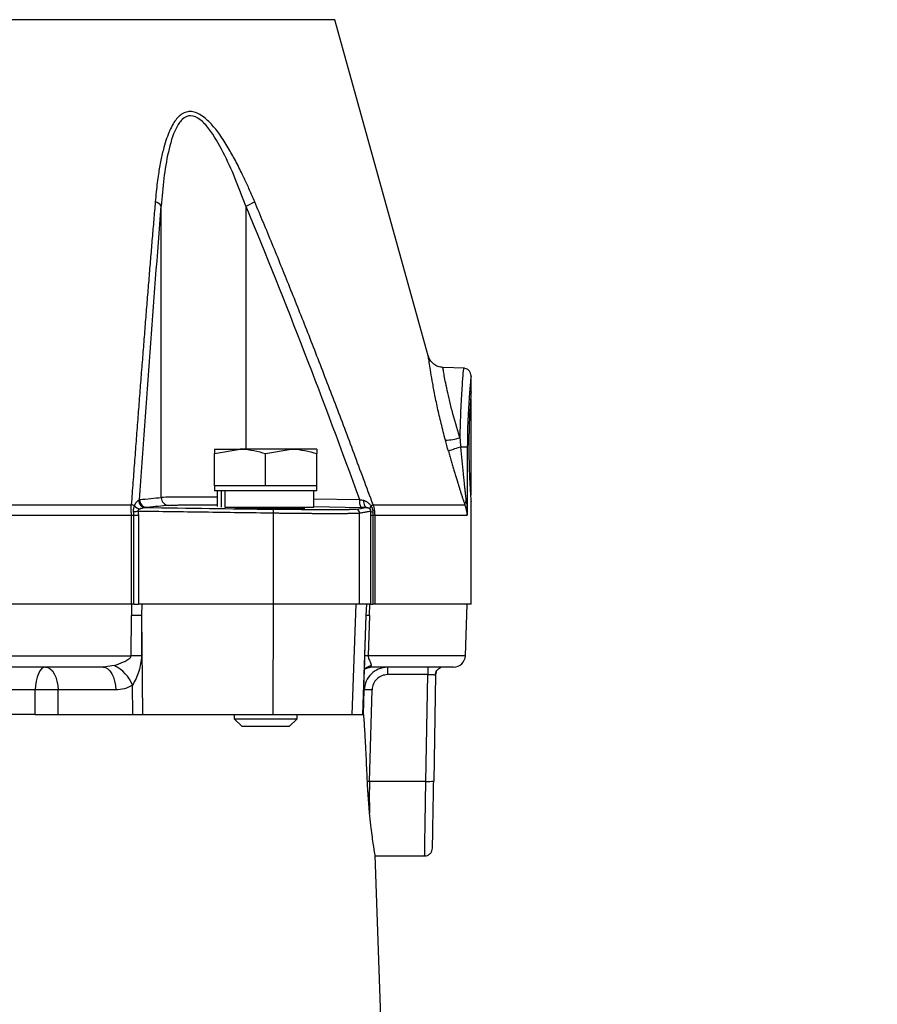
# Model space of a CAD drawing. Extents: x -837 to 2851, y 65 to 6193.
# Drawn here: x 1031 to 1140, y 1419 to 1544 of the extents above; entities that cross this region are included whole.
import ezdxf

# ---------------------------------------------------------------- set-up
doc = ezdxf.new("R2010")
doc.units = 0
doc.header["$LTSCALE"] = 10
doc.header["$MEASUREMENT"] = 0
doc.linetypes.add('PLNÁ', pattern=[0])
doc.layers.get('0').update_dxf_attribs({"color": 6, "linetype": 'PLNÁ'})
for name, color, linetype in [('1', 7, 'PLNÁ'), ('8', 4, 'PLNÁ'), ('9', 4, 'PLNÁ')]:
    doc.layers.add(name, color=color, linetype=linetype)
doc.layers.get('0').off()
doc.styles.get("Standard").update_dxf_attribs({"font": 'simplex'})
doc.dimstyles.new('muj styl', dxfattribs={"dimtxt": 3.5, "dimasz": 3, "dimexe": 1, "dimexo": 0, "dimgap": 1.5, "dimtad": 1, "dimzin": 9, "dimtxsty": 'Standard', "dimblk": 'OPEN30', "dimcen": 0, "dimclrd": 4, "dimclre": 4, "dimclrt": 3, "dimaunit": 1, "dimadec": 0, "dimazin": 0, "dimtfac": 0.6, "dimtmove": 0, "dimatfit": 0, "dimldrblk": 'PRCLFILL', "dimfxl": 1, "dimtolj": 1, "dimarcsym": 0})

# ---------------------------------------------------------------- blocks, each defined once
blk = doc.blocks.new('_Open30')
at = {"color": 0, "linetype": 'ByBlock', "lineweight": -2}
for p, q in [((-1, 0.267949), (0, 0)), ((0, 0), (-1, -0.267949)), ((0, 0), (-1, 0))]:
    blk.add_line(p, q, dxfattribs=at)
blk = doc.blocks.new('*D158')
at = {"layer": '8', "color": 4, "linetype": 'Continuous', "lineweight": -2, "transparency": 16777216}
for p, q in [((1017.18, 1815.52), (1274.06, 1815.52)), ((1273.06, 1800.52), (1273.06, 1264.52)), ((1068.71, 1249.52), (1274.06, 1249.52))]:
    blk.add_line(p, q, dxfattribs=at)
at = {"layer": '8', "color": 4, "lineweight": -2, "transparency": 16777216, "xscale": 15, "yscale": 15, "zscale": 15}
for p, rotation in [((1273.06, 1815.52), 90), ((1273.06, 1249.52), 270)]:
    blk.add_blockref('_Open30', p, dxfattribs=dict(at, rotation=rotation))
at = {"layer": '8', "color": 3, "transparency": 16777216, "insert": (1260.56, 1532.52), "char_height": 15, "attachment_point": 5, "rotation": 90}
blk.add_mtext('\\A1;566', dxfattribs=at)
blk = doc.blocks.new('PRCLFILL')
at = {"ltscale": 20}
for p, q in [((-1, 0.1667), (0, 0)), ((-1, -0.1667), (-1, 0.1667)), ((0, 0), (-1, -0.1667))]:
    blk.add_line(p, q, dxfattribs=at)
at = {"color": 0, "ltscale": 20}
for p, q in [((-1, 0.1455), (-0.8732, 0.1455)), ((-1, 0.0955), (-0.5732, 0.0955)), ((-1, 0.0455), (-0.2732, 0.0455)), ((-1, -0.0045), (-0.0268, -0.0045)), ((-1, -0.0545), (-0.3268, -0.0545)), ((-1, -0.1045), (-0.6268, -0.1045)), ((-1, -0.1545), (-0.9268, -0.1545))]:
    blk.add_line(p, q, dxfattribs=at)
blk = doc.blocks.new('*D159')
at = {"layer": '8', "color": 4, "linetype": 'Continuous', "lineweight": -2, "transparency": 16777216}
for p, q in [((1132.85, 1649.52), (1239.91, 1649.52)), ((1238.91, 1264.52), (1238.91, 1634.52)), ((1068.71, 1249.52), (1239.91, 1249.52))]:
    blk.add_line(p, q, dxfattribs=at)
at = {"layer": '8', "color": 4, "lineweight": -2, "transparency": 16777216, "xscale": 15, "yscale": 15, "zscale": 15}
for p, rotation in [((1238.91, 1649.52), 90), ((1238.91, 1249.52), 270)]:
    blk.add_blockref('_Open30', p, dxfattribs=dict(at, rotation=rotation))
at = {"layer": '8', "color": 3, "transparency": 16777216, "insert": (1226.41, 1449.52), "char_height": 15, "attachment_point": 5, "rotation": 90}
blk.add_mtext('\\A1;400', dxfattribs=at)

msp = doc.modelspace()

# ---------------------------------------------------------------- hatches: boundary and pattern name
at = {"layer": '9'}
h = msp.add_hatch(dxfattribs=at)
h.set_pattern_fill('AR-SAND', color=256, style=0)
h.set_pattern_definition([(37.5, (1571.11, 20279.4), (-1.60003, 48.94132), [0, -38.608, 0, -43.18, 0, -41.275]), (7.5, (1571.11, 20279.4), (44.95233, 71.6825), [0, -20.828, 0, -34.798, 0, -13.335]), (327.5, (1539.867, 20279.4), (79.09924, 0.14372), [0, -12.7, 0, -45.72, 0, -59.69]), (317.5, (1539.87, 20279.4), (76.35565, 22.29293), [0, -6.35, 0, -29.972, 0, -34.29])])
h.paths.add_polyline_path([(1315.233, 1364.518), (1315.233, 1520.686), (1315.233, 2019.518), (1168.297, 2019.518), (1168.297, 2119.518), (1415.233, 2119.518), (1415.233, 1364.518)], flags=0)
h.paths.add_polyline_path([(999.901, 1129.918), (999.901, 1200.626), (999.901, 1249.518), (1315.233, 1249.518), (1315.233, 1364.518), (1415.233, 1364.518), (1415.233, 1129.918)], flags=0)
edge = h.paths.add_edge_path(flags=0)
edge.add_arc((780.189, 1197.932), 20.106, 254.55289, 285.44711)
edge.add_arc((780.189, 1197.932), 20.106, 285.44711, 360)
edge.add_line((800.294, 1197.932), (797.859, 1208.401))
edge.add_line((797.859, 1208.401), (788.256, 1206.055))
edge.add_line((788.256, 1206.055), (790.142, 1197.932))
edge.add_arc((781.127, 1196.994), 9.064, -185.93909, 5.93909, ccw=False)
edge.add_line((772.111, 1197.932), (779.626, 1228.687))
edge.add_line((779.626, 1228.687), (779.626, 1249.518))
edge.add_line((779.626, 1249.518), (781.391, 1249.518))
edge.add_line((781.391, 1249.518), (782.67, 1249.518))
edge.add_line((782.67, 1249.518), (808.901, 1249.518))
edge.add_line((808.901, 1249.518), (999.901, 1249.518))
edge.add_line((999.901, 1249.518), (999.901, 1129.918))
edge.add_line((999.901, 1129.918), (314.901, 1129.918))
edge.add_line((314.901, 1129.918), (314.901, 1178.552))
edge.add_line((314.901, 1178.552), (314.901, 1364.518))
edge.add_line((314.901, 1364.518), (414.901, 1364.518))
edge.add_line((414.901, 1364.518), (414.901, 1249.518))
edge.add_line((414.901, 1249.518), (668.901, 1249.518))
edge.add_line((668.901, 1249.518), (695.133, 1249.518))
edge.add_line((695.133, 1249.518), (696.412, 1249.518))
edge.add_line((696.412, 1249.518), (697.598, 1249.518))
edge.add_line((697.598, 1249.518), (697.598, 1228.687))
edge.add_line((697.598, 1228.687), (690.083, 1197.932))
edge.add_arc((710.189, 1197.932), 20.106, 180, 254.55289)
edge.add_arc((710.189, 1197.932), 20.106, 254.55289, 285.44711)
edge.add_arc((710.189, 1197.932), 20.106, 285.44711, 360)
edge.add_line((730.294, 1197.932), (727.859, 1208.401))
edge.add_line((727.859, 1208.401), (718.256, 1206.055))
edge.add_line((718.256, 1206.055), (720.142, 1197.932))
edge.add_arc((711.127, 1196.994), 9.064, -185.93909, 5.93909, ccw=False)
edge.add_line((702.111, 1197.932), (709.626, 1228.687))
edge.add_line((709.626, 1228.687), (709.626, 1249.518))
edge.add_line((709.626, 1249.518), (711.391, 1249.518))
edge.add_line((711.391, 1249.518), (712.67, 1249.518))
edge.add_line((712.67, 1249.518), (765.133, 1249.518))
edge.add_line((765.133, 1249.518), (766.412, 1249.518))
edge.add_line((766.412, 1249.518), (767.598, 1249.518))
edge.add_line((767.598, 1249.518), (767.598, 1228.687))
edge.add_line((767.598, 1228.687), (760.083, 1197.932))
edge.add_arc((780.189, 1197.932), 20.106, 180, 254.55289)
h.paths.add_polyline_path([(314.901, 1364.518), (314.901, 1634.731), (314.901, 2119.518), (704.901, 2119.518), (704.901, 2087.018), (704.901, 2075.018), (703.61, 2075.018), (702.169, 2075.018), (655.169, 2079.13), (655.169, 2069.018), (655.169, 2058.906), (702.169, 2063.018), (703.61, 2063.018), (704.901, 2063.018), (704.901, 2052.018), (704.901, 2019.518), (414.901, 2019.518), (414.901, 1364.518)], flags=0)

# ---------------------------------------------------------------- linework, layer by layer
at = {"layer": '1'}
for p, q in [((1070.584, 1543.861), (929.219, 1543.861)), ((1082.46, 1501.106), (1070.584, 1543.861)), ((1048.511, 1483.095), (1048.511, 1520.157)), ((1059.249, 1520.157), (1059.249, 1489.262)), ((1087.051, 1499.547), (1084.301, 1499.643)), ((1087.901, 1496.511), (1087.901, 1498.562)), ((1087.901, 1483.399), (1087.901, 1495.637)), ((1055.273, 1488.681), (1058.523, 1489.262)), ((1055.273, 1489.262), (1055.273, 1488.681)), ((1055.273, 1489.262), (1058.523, 1489.262)), ((1065.023, 1489.262), (1058.523, 1489.262)), ((1061.773, 1488.681), (1065.023, 1489.262)), ((1068.273, 1489.262), (1065.023, 1489.262)), ((1068.273, 1489.262), (1068.273, 1488.681)), ((1087.426, 1489.518), (1086.599, 1489.518)), ((1087.426, 1489.518), (1087.426, 1480.836)), ((1055.273, 1484.562), (1055.273, 1488.681)), ((1061.773, 1484.562), (1061.773, 1488.681)), ((1068.273, 1484.562), (1068.273, 1488.681)), ((1055.273, 1484.562), (1055.273, 1483.962)), ((1058.523, 1484.562), (1055.273, 1484.562)), ((1068.273, 1483.962), (1055.273, 1483.962)), ((1055.635, 1483.962), (1055.635, 1481.943)), ((1056.103, 1483.962), (1056.103, 1481.888)), ((1056.586, 1483.962), (1056.586, 1481.862)), ((1061.773, 1484.562), (1058.523, 1484.562)), ((1065.023, 1484.562), (1061.773, 1484.562)), ((1068.273, 1484.562), (1065.023, 1484.562)), ((1067.912, 1481.862), (1067.912, 1483.962)), ((1068.273, 1483.962), (1068.273, 1484.562)), ((1067.912, 1482.936), (1073.719, 1482.83)), ((1074.229, 1482.737), (1074.239, 1482.556)), ((1087.901, 1469.518), (1087.901, 1482.607)), ((955.11, 1482.174), (1044.693, 1482.174)), ((1056.586, 1481.862), (1067.912, 1481.862)), ((1065.773, 1481.704), (1065.773, 1481.862)), ((1067.912, 1481.94), (1073.884, 1481.83)), ((1074.239, 1482.556), (1074.262, 1482.384)), ((1074.262, 1482.384), (1074.297, 1482.227)), ((1074.297, 1482.227), (1074.343, 1482.09)), ((1074.343, 1482.09), (1074.399, 1481.977)), ((1074.399, 1481.977), (1074.462, 1481.892)), ((1074.462, 1481.892), (1074.531, 1481.838)), ((1074.531, 1481.838), (1074.602, 1481.818)), ((1075.437, 1482.174), (1087.112, 1482.174)), ((955.102, 1480.836), (1044.701, 1480.836)), ((1044.701, 1469.518), (1044.701, 1480.836)), ((1044.701, 1480.836), (1045.011, 1480.836)), ((1045.011, 1469.518), (1045.011, 1480.836)), ((1045.011, 1480.836), (1045.592, 1480.836)), ((1045.592, 1480.836), (1045.592, 1469.518)), ((1062.774, 1469.518), (1062.774, 1481.094)), ((1073.732, 1469.518), (1073.732, 1481.094)), ((1075.169, 1469.518), (1075.169, 1480.836)), ((1075.169, 1480.836), (1075.418, 1480.836)), ((1075.418, 1480.836), (1075.418, 1469.518)), ((1075.418, 1480.836), (1075.644, 1480.836)), ((1075.644, 1480.836), (1075.644, 1469.518)), ((1075.644, 1480.836), (1087.426, 1480.836)), ((1044.701, 1469.518), (955.102, 1469.518)), ((1045.011, 1469.518), (1044.701, 1469.518)), ((1044.732, 1469.518), (1044.716, 1468.089)), ((1045.011, 1469.518), (1045.592, 1469.518)), ((1062.774, 1469.518), (1045.592, 1469.518)), ((1046.018, 1469.518), (1046.002, 1468.089)), ((1062.732, 1469.518), (1062.691, 1455.518)), ((1073.732, 1469.518), (1062.774, 1469.518)), ((1073.233, 1469.518), (1072.746, 1455.518)), ((1075.169, 1469.518), (1073.732, 1469.518)), ((1074.583, 1468.089), (1074.632, 1469.518)), ((1074.996, 1468.089), (1075.045, 1469.518)), ((1075.169, 1469.518), (1075.418, 1469.518)), ((1075.644, 1469.518), (1075.418, 1469.518)), ((1087.901, 1469.518), (1075.644, 1469.518)), ((1087.173, 1462.965), (1087.401, 1469.518)), ((1044.66, 1462.965), (1044.716, 1468.089)), ((1046.002, 1468.089), (1046.008, 1462.966)), ((1046.002, 1468.089), (1046.113, 1455.518)), ((1074.133, 1455.518), (1074.583, 1468.089)), ((1074.402, 1462.966), (1074.583, 1468.089)), ((1074.996, 1468.089), (1074.821, 1462.965)), ((955.143, 1462.965), (1044.66, 1462.965)), ((1074.352, 1461.715), (1074.402, 1462.966)), ((1087.173, 1462.965), (1074.821, 1462.965)), ((1033.294, 1461.299), (1033.074, 1461.034)), ((1033.533, 1461.463), (1033.294, 1461.299)), ((1033.781, 1461.518), (1033.533, 1461.463)), ((1033.781, 1461.518), (1034.087, 1461.463)), ((1034.087, 1461.463), (1034.382, 1461.299)), ((1034.382, 1461.299), (1034.655, 1461.034)), ((1042.508, 1461.715), (1041.113, 1461.518)), ((1041.113, 1461.518), (1041.419, 1461.463)), ((1041.419, 1461.463), (1041.714, 1461.299)), ((1041.714, 1461.299), (1041.987, 1461.034)), ((1074.14, 1455.518), (1074.382, 1462.275)), ((1074.342, 1461.171), (1074.496, 1461.347)), ((1074.482, 1461.335), (1075.132, 1461.521)), ((1075.124, 1461.518), (1075.2, 1461.715)), ((1077.314, 1460.57), (1077.314, 1461.518)), ((1082.386, 1461.518), (1082.386, 1460.57)), ((1032.717, 1460.238), (1032.595, 1459.738)), ((1032.879, 1460.676), (1032.717, 1460.238)), ((1033.074, 1461.034), (1032.879, 1460.676)), ((1034.655, 1461.034), (1034.896, 1460.676)), ((1034.896, 1460.676), (1035.095, 1460.238)), ((1035.095, 1460.238), (1035.247, 1459.738)), ((1041.987, 1461.034), (1042.228, 1460.676)), ((1042.228, 1460.676), (1042.428, 1460.238)), ((1042.428, 1460.238), (1042.579, 1459.738)), ((1082.386, 1460.57), (1077.314, 1460.57)), ((1082.149, 1446.994), (1082.386, 1460.57)), ((1083.384, 1460.535), (1083.149, 1447.029)), ((1083.363, 1460.545), (1083.384, 1460.535)), ((1032.516, 1459.193), (1032.483, 1458.622)), ((1032.595, 1459.738), (1032.516, 1459.193)), ((1035.247, 1459.738), (1035.344, 1459.193)), ((1035.344, 1459.193), (1035.385, 1458.622)), ((1042.579, 1459.738), (1042.677, 1459.193)), ((1042.677, 1459.193), (1042.717, 1458.622)), ((1044.877, 1455.518), (1044.844, 1459.216)), ((1032.483, 1458.622), (967.32, 1458.622)), ((1032.489, 1455.518), (1032.483, 1458.622)), ((1042.717, 1458.622), (1035.385, 1458.622)), ((1035.392, 1455.518), (1035.385, 1458.622)), ((1074.234, 1455.518), (1074.319, 1458.622)), ((1074.319, 1458.622), (1074.251, 1458.622)), ((1074.987, 1446.994), (1075.307, 1458.64)), ((1032.489, 1455.518), (967.314, 1455.518)), ((1035.392, 1455.518), (1044.877, 1455.518)), ((1044.877, 1455.518), (1046.113, 1455.518)), ((1046.113, 1455.518), (1062.691, 1455.518)), ((1057.773, 1455.518), (1057.773, 1454.962)), ((1062.691, 1455.518), (1072.746, 1455.518)), ((1065.773, 1454.962), (1065.773, 1455.518)), ((1072.746, 1455.518), (1074.133, 1455.518)), ((1074.234, 1455.518), (1074.14, 1455.518)), ((1057.773, 1454.962), (1058.773, 1453.962)), ((1057.773, 1454.962), (1065.773, 1454.962)), ((1064.773, 1453.962), (1058.773, 1453.962)), ((1064.773, 1453.962), (1065.773, 1454.962)), ((1082.149, 1446.994), (1074.987, 1446.994)), ((1076.733, 1408.343), (1075.71, 1437.625)), ((1075.714, 1437.518), (1082, 1437.518))]:
    msp.add_line(p, q, dxfattribs=at)
for centre, radius, start, end in [((1047.434, 1519.429), 1.3, 34.04334, 76.29478), ((1052.961, 1534.997), 16.117, 292.96569, 297.43592), ((1084.64, 1496.25), 5.854, 269.94411, 288.25365), ((1089.539, 1478.286), 11.61, 104.66863, 112.88306), ((1046.567, 1482.779), 0.963, 182.50517, 266.37306), ((1046.753, 1482.826), 0.996, 179.75424, 268.42409), ((1049.507, 1483.09), 0.995, 179.72325, 268.29195), ((1075.229, 1482.566), 1.533, 170.06313, 208.66382), ((1087.942, 1482.187), 0.831, 141.05428, 180.89944), ((1043.863, 1478.857), 3.42, 68.67102, 75.9442), ((1054.628, 1409.735), 72.166, 97.21728, 97.67342), ((1046.274, 1483.142), 1.604, 223.29217, 250.23122), ((1061.178, 1481.239), 1.603, 354.80603, 12.78718), ((1073.232, 1481.094), 0.5, 359.99247, 88.673), ((1075.502, 1481.739), 0.461, 138.94413, 193.34302), ((1072.476, 1488.171), 6.688, 293.5998, 296.2785), ((1075.43, 1481.738), 0.483, 237.72696, 268.18916), ((1045.359, 1393.39), 74.702, 89.50663, 90.49336), ((1074.789, 1461.188), 6.904, 88.28542, 91.71459), ((1045.371, 1388.643), 74.326, 89.50956, 90.54811), ((1074.601, 1456.367), 6.602, 88.09182, 91.72243), ((1085.674, 1463.018), 1.5, 270, 358), ((1040.53, 1457.525), 4.634, 21.40234, 64.74042), ((1075.632, 1460.034), 1.736, 104.40991, 131.2663), ((1084.384, 1460.518), 1, 110.12995, 131.48578), ((1084.384, 1460.518), 1, 156.39712, 179), ((1074.929, 1452.061), 6.59, 86.71253, 95.31005), ((1074.477, 1428.544), 18.458, 88.41543, 89.26323), ((1082.482, 1451.8), 4.817, 266.03796, 277.95839)]:
    msp.add_arc(centre, radius, start, end, dxfattribs=at)
for points, knots in [([(1060.387, 1520.692), (1060.278, 1520.949), (1060.064, 1521.452), (1059.743, 1522.187), (1059.429, 1522.889), (1059.121, 1523.557), (1058.633, 1524.584), (1057.956, 1525.927), (1057.007, 1527.624), (1056.009, 1529.19), (1055.058, 1530.408), (1054.256, 1531.21), (1053.58, 1531.731), (1052.889, 1532.087), (1052.19, 1532.222), (1051.531, 1532.102), (1050.951, 1531.758), (1050.437, 1531.247), (1049.98, 1530.585), (1049.558, 1529.751), (1049.168, 1528.742), (1048.79, 1527.482), (1048.438, 1525.967), (1048.175, 1524.469), (1047.99, 1523.117), (1047.855, 1521.938), (1047.78, 1521.117), (1047.742, 1520.692)], [0, 0, 0, 0, 30637.5655428, 60067.3355072, 88295.722433, 115330.0002616, 141178.4579655, 213883.6889755, 282060.8485214, 358257.4103885, 423894.6120468, 461229.4563681, 495643.7296129, 532313.431874, 566421.7492425, 600499.0302564, 637011.8893933, 671384.7617874, 708732.9120101, 751417.7125424, 798638.1826299, 850796.3620748, 919314.1761079, 992670.4062928, 1036838.9555564, 1084262.317327, 1134975.1219573, 1134975.1219573, 1134975.1219573, 1134975.1219573]), ([(1059.249, 1520.157), (1058.394, 1522.512), (1057.48, 1524.822), (1055.837, 1528.059), (1055.239, 1529.11), (1054.214, 1530.439), (1053.845, 1530.845), (1053.065, 1531.446), (1052.644, 1531.64), (1051.844, 1531.65), (1051.477, 1531.466), (1050.863, 1530.881), (1050.605, 1530.48), (1049.946, 1529.153), (1049.647, 1528.108), (1048.924, 1524.866), (1048.674, 1522.513), (1048.511, 1520.157)], [0, 0, 0, 0, 95847.7131128, 95847.7131128, 143771.5696693, 143771.5696693, 167733.4979475, 167733.4979475, 191695.4262257, 191695.4262257, 215657.3545039, 215657.3545039, 239619.2827821, 239619.2827821, 287543.1393385, 287543.1393385, 383390.8524514, 383390.8524514, 383390.8524514, 383390.8524514]), ([(1047.742, 1520.692), (1047.677, 1519.932), (1047.546, 1518.398), (1047.35, 1516.074), (1047.153, 1513.709), (1046.955, 1511.304), (1046.756, 1508.858), (1046.555, 1506.372), (1046.353, 1503.845), (1046.15, 1501.277), (1045.945, 1498.668), (1045.74, 1496.019), (1045.533, 1493.329), (1045.324, 1490.598), (1045.115, 1487.827), (1044.904, 1485.015), (1044.764, 1483.125), (1044.693, 1482.174)], [0, 0, 0, 0, 41265.1137775, 83193.2451754, 125785.5595867, 169043.1537099, 212967.0597517, 257558.2493365, 302817.6371468, 348746.0843159, 395344.4015949, 442613.3523102, 490553.6551303, 539165.9866561, 588450.9838493, 638409.2463108, 689041.3384228, 689041.3384228, 689041.3384228, 689041.3384228]), ([(1075.437, 1482.174), (1075.034, 1483.271), (1074.234, 1485.446), (1073.031, 1488.68), (1071.839, 1491.86), (1070.655, 1494.985), (1069.48, 1498.056), (1068.314, 1501.074), (1067.157, 1504.037), (1066.009, 1506.945), (1064.869, 1509.8), (1063.738, 1512.601), (1062.616, 1515.347), (1061.502, 1518.039), (1060.756, 1519.813), (1060.387, 1520.692)], [0, 0, 0, 0, 50843.3520541, 100905.2552941, 150186.4757573, 198687.8348713, 246410.2133627, 293354.555459, 339521.8734144, 384913.2523905, 429529.8557286, 473372.9306533, 516443.8144521, 558743.9411799, 600274.8489438, 600274.8489438, 600274.8489438, 600274.8489438]), ([(1084.317, 1499.643), (1084.112, 1499.669), (1083.691, 1499.721), (1083.128, 1500.048), (1082.68, 1500.52), (1082.531, 1500.917), (1082.459, 1501.111)], [0, 0, 0, 0, 50019.8684507, 102649.4805913, 155267.8414506, 205257.4192895, 205257.4192895, 205257.4192895, 205257.4192895]), ([(1084.634, 1490.397), (1084.451, 1491.103), (1084.088, 1492.509), (1083.63, 1494.523), (1083.245, 1496.378), (1082.945, 1498.002), (1082.722, 1499.34), (1082.573, 1500.327), (1082.477, 1500.985), (1082.466, 1501.066), (1082.46, 1501.106)], [0, 0, 0, 0, 48508.9735466, 96484.681397, 144934.1482067, 192372.0753873, 240281.7717219, 288613.1629071, 336968.877119, 384374.4122513, 384374.4122513, 384374.4122513, 384374.4122513]), ([(1086.473, 1490.691), (1086.12, 1491.873), (1085.591, 1493.644), (1085.088, 1495.719), (1084.786, 1497.081), (1084.568, 1498.184), (1084.42, 1498.999), (1084.333, 1499.537), (1084.323, 1499.608), (1084.317, 1499.643)], [0, 0, 0, 0, 83555.115783, 125169.475784, 166483.1541272, 207826.0314732, 249346.4490097, 290807.067665, 331942.8917006, 331942.8917006, 331942.8917006, 331942.8917006]), ([(1086.936, 1499.551), (1086.936, 1499.551), (1086.943, 1499.617), (1086.885, 1499.057), (1086.734, 1497.194), (1086.553, 1494.259), (1086.5, 1491.88), (1086.473, 1490.691)], [0, 0, 0, 0, 15.9116344, 60522.7392255, 121184.3745325, 181806.0071969, 242389.7785189, 242389.7785189, 242389.7785189, 242389.7785189]), ([(1087.901, 1498.545), (1087.889, 1498.668), (1087.871, 1498.859), (1087.752, 1499.09), (1087.628, 1499.249), (1087.474, 1499.38), (1087.248, 1499.508), (1087.058, 1499.534), (1086.934, 1499.551)], [0, 0, 0, 0, 70640.7677791, 108589.2833102, 147326.9464436, 186077.2472912, 224062.1775102, 294824.7656883, 294824.7656883, 294824.7656883, 294824.7656883]), ([(1087.901, 1498.552), (1087.901, 1498.552), (1087.907, 1498.61), (1087.887, 1498.403), (1087.838, 1497.919), (1087.759, 1497.083), (1087.666, 1495.971), (1087.573, 1494.595), (1087.494, 1493.023), (1087.438, 1491.31), (1087.43, 1490.116), (1087.426, 1489.518)], [0, 0, 0, 0, 46.0750952, 52584.6252617, 105324.360055, 158067.9454143, 210628.001732, 263120.3927078, 315735.3281764, 368493.7465508, 421501.3258878, 421501.3258878, 421501.3258878, 421501.3258878]), ([(1087.901, 1496.511), (1087.901, 1496.513), (1087.911, 1496.644), (1087.874, 1496.178), (1087.795, 1495.085), (1087.696, 1493.273), (1087.632, 1491.318), (1087.625, 1490.025), (1087.623, 1489.518)], [0, 0, 0, 0, 1104.8270148, 64228.0410943, 127349.1453955, 190642.6980867, 254015.9032671, 294891.8837179, 294891.8837179, 294891.8837179, 294891.8837179]), ([(1058.523, 1489.262), (1058.6, 1489.261), (1059.698, 1489.253), (1060.773, 1488.957), (1061.773, 1488.681)], [0, 0, 0, 0, 8126.4007422, 115736.3494243, 115736.3494243, 115736.3494243, 115736.3494243]), ([(1065.023, 1489.262), (1065.1, 1489.261), (1066.198, 1489.253), (1067.273, 1488.957), (1068.273, 1488.681)], [0, 0, 0, 0, 8127.7688438, 115755.8339517, 115755.8339517, 115755.8339517, 115755.8339517]), ([(1085.024, 1488.982), (1085.084, 1488.774), (1085.202, 1488.362), (1085.379, 1487.755), (1085.552, 1487.165), (1085.721, 1486.593), (1085.886, 1486.039), (1086.043, 1485.52), (1086.185, 1485.055), (1086.318, 1484.619), (1086.447, 1484.204), (1086.583, 1483.77), (1086.718, 1483.346), (1086.855, 1482.927), (1086.986, 1482.537), (1087.07, 1482.293), (1087.112, 1482.174)], [0, 0, 0, 0, 58214.8304216, 114866.7296272, 169975.0376026, 223560.888302, 275647.3857447, 326259.7978726, 370573.4010128, 408013.3566537, 450647.2656157, 489789.9113146, 533561.9676906, 575326.2240177, 615218.8385519, 653396.0841895, 653396.0841895, 653396.0841895, 653396.0841895]), ([(1087.296, 1482.71), (1087.284, 1482.814), (1087.259, 1483.025), (1087.223, 1483.346), (1087.181, 1483.724), (1087.135, 1484.157), (1087.076, 1484.724), (1087.008, 1485.372), (1086.9, 1486.425), (1086.762, 1487.806), (1086.653, 1488.946), (1086.599, 1489.518)], [0, 0, 0, 0, 19693.3385948, 39790.3205403, 60242.5391614, 90388.5161334, 120533.2611964, 165714.9414956, 210897.2642162, 315861.1865347, 421784.0345766, 421784.0345766, 421784.0345766, 421784.0345766]), ([(1087.623, 1489.518), (1087.629, 1488.732), (1087.642, 1487.162), (1087.73, 1485.063), (1087.826, 1483.494), (1087.895, 1482.601), (1087.895, 1482.605), (1087.894, 1482.607)], [0, 0, 0, 0, 51999.203087, 103994.4152727, 156093.1434407, 208259.7424407, 242561.4306686, 242561.4306686, 242561.4306686, 242561.4306686]), ([(1045.106, 1482.043), (1045.119, 1482.076), (1045.144, 1482.143), (1045.187, 1482.236), (1045.235, 1482.325), (1045.286, 1482.408), (1045.353, 1482.505), (1045.434, 1482.604), (1045.525, 1482.692), (1045.579, 1482.722), (1045.605, 1482.737)], [0, 0, 0, 0, 37666.0838624, 75521.4728472, 113738.054684, 152482.2105577, 191910.8031684, 260766.5038224, 324529.5864853, 384284.1080043, 384284.1080043, 384284.1080043, 384284.1080043]), ([(1045.758, 1482.83), (1046.231, 1482.878), (1047.148, 1482.971), (1048.066, 1483.054), (1048.511, 1483.095)], [0, 0, 0, 0, 59639.2229923, 115738.2011699, 115738.2011699, 115738.2011699, 115738.2011699]), ([(1055.635, 1483.14), (1055.55, 1483.141), (1054.229, 1483.158), (1052.143, 1483.163), (1049.619, 1483.15), (1048.886, 1483.113), (1048.511, 1483.095)], [0, 0, 0, 0, 4544.6868651, 70256.9991348, 136170.9990876, 205281.1521147, 205281.1521147, 205281.1521147, 205281.1521147]), ([(1074.229, 1482.737), (1074.259, 1482.73), (1074.319, 1482.717), (1074.407, 1482.688), (1074.495, 1482.65), (1074.582, 1482.604), (1074.669, 1482.549), (1074.779, 1482.468), (1074.904, 1482.357), (1075.038, 1482.209), (1075.115, 1482.098), (1075.154, 1482.043)], [0, 0, 0, 0, 32219.0494089, 65400.4861304, 99710.0810262, 135301.5954654, 172316.18463, 210882.3499319, 282506.1879674, 352489.1448061, 421680.692734, 421680.692734, 421680.692734, 421680.692734]), ([(1087.296, 1482.71), (1087.309, 1482.595), (1087.338, 1482.337), (1087.374, 1481.91), (1087.408, 1481.4), (1087.42, 1481.033), (1087.426, 1480.836)], [0, 0, 0, 0, 37907.1748445, 84789.3258356, 140646.6560041, 205479.1863052, 205479.1863052, 205479.1863052, 205479.1863052]), ([(1044.701, 1480.836), (1044.701, 1480.9), (1044.701, 1481.029), (1044.7, 1481.222), (1044.7, 1481.414), (1044.699, 1481.606), (1044.697, 1481.797), (1044.695, 1481.987), (1044.694, 1482.112), (1044.693, 1482.174)], [0, 0, 0, 0, 47065.6891009, 94212.1007843, 141459.6791439, 188828.6956929, 236339.204338, 284010.9979879, 331863.5671218, 331863.5671218, 331863.5671218, 331863.5671218]), ([(1044.992, 1481.255), (1044.989, 1481.29), (1044.984, 1481.361), (1044.984, 1481.467), (1044.99, 1481.571), (1045.007, 1481.705), (1045.042, 1481.868), (1045.084, 1481.983), (1045.106, 1482.043)], [0, 0, 0, 0, 36533.8570771, 73153.6288486, 110004.9479608, 147235.1462641, 217936.7188123, 294778.7547607, 294778.7547607, 294778.7547607, 294778.7547607]), ([(1045.731, 1481.633), (1045.711, 1481.621), (1045.674, 1481.597), (1045.627, 1481.558), (1045.579, 1481.506), (1045.538, 1481.428), (1045.554, 1481.361), (1045.562, 1481.329)], [0, 0, 0, 0, 46938.8010902, 87458.8390182, 121931.6901339, 184738.0354855, 242347.3378371, 242347.3378371, 242347.3378371, 242347.3378371]), ([(1045.562, 1481.329), (1045.568, 1481.275), (1045.58, 1481.166), (1045.59, 1481.002), (1045.592, 1480.891), (1045.592, 1480.836)], [0, 0, 0, 0, 50605.9184994, 101519.9185048, 152829.8778174, 152829.8778174, 152829.8778174, 152829.8778174]), ([(1062.774, 1481.094), (1059.835, 1481.138), (1054.098, 1481.224), (1048.36, 1481.295), (1045.562, 1481.329)], [0, 0, 0, 0, 59292.8258333, 115763.099185, 115763.099185, 115763.099185, 115763.099185]), ([(1045.731, 1481.633), (1045.747, 1481.642), (1045.782, 1481.661), (1045.845, 1481.69), (1045.924, 1481.719), (1046.018, 1481.747), (1046.152, 1481.781), (1046.32, 1481.81), (1046.445, 1481.815), (1046.506, 1481.818)], [0, 0, 0, 0, 20895.5681094, 48332.1045956, 82877.5215292, 122260.5461821, 165877.6230457, 251602.3546288, 331868.1079572, 331868.1079572, 331868.1079572, 331868.1079572]), ([(1049.477, 1482.095), (1049.567, 1482.102), (1049.747, 1482.115), (1050.17, 1482.131), (1050.661, 1482.143), (1051.199, 1482.151), (1051.756, 1482.157), (1052.445, 1482.16), (1053.336, 1482.16), (1054.415, 1482.156), (1055.242, 1482.149), (1055.635, 1482.145)], [0, 0, 0, 0, 48449.834709, 96880.7390242, 145183.2236238, 183286.7928162, 221139.8237382, 259095.3704629, 310301.9459389, 368584.9578124, 421437.1091915, 421437.1091915, 421437.1091915, 421437.1091915]), ([(1057.583, 1481.858), (1057.677, 1481.853), (1058.027, 1481.833), (1059.116, 1481.797), (1060.677, 1481.757), (1062.394, 1481.725), (1064.03, 1481.705), (1065.424, 1481.699), (1066.364, 1481.707), (1066.806, 1481.721), (1066.731, 1481.735), (1066.714, 1481.739)], [0, 0, 0, 0, 20268.863341, 75304.3437752, 130342.0556925, 185370.3862443, 240382.4553156, 295378.2640761, 350364.1252769, 405350.0313953, 421564.0818928, 421564.0818928, 421564.0818928, 421564.0818928]), ([(1073.243, 1481.594), (1073.233, 1481.592), (1073.212, 1481.589), (1073.168, 1481.584), (1073.115, 1481.579), (1073.053, 1481.575), (1072.98, 1481.571), (1072.898, 1481.567), (1072.807, 1481.563), (1072.706, 1481.559), (1072.596, 1481.556), (1072.477, 1481.552), (1072.349, 1481.549), (1072.167, 1481.546), (1071.817, 1481.54), (1071.248, 1481.534), (1070.558, 1481.531), (1070.075, 1481.53), (1069.837, 1481.53), (1069.742, 1481.53), (1069.623, 1481.531), (1069.479, 1481.531), (1069.308, 1481.531), (1069.11, 1481.532), (1068.883, 1481.532), (1068.626, 1481.533), (1068.338, 1481.535), (1068.016, 1481.536), (1067.66, 1481.539), (1067.269, 1481.541), (1066.841, 1481.545), (1066.374, 1481.549), (1065.868, 1481.554), (1065.322, 1481.56), (1064.735, 1481.567), (1064.108, 1481.574), (1063.439, 1481.584), (1062.977, 1481.591), (1062.741, 1481.594)], [0, 0, 0, 0, 34302.6720713, 68566.6294096, 102797.5325685, 137000.4766177, 171180.0462494, 205340.3717619, 239485.1857547, 273617.880393, 307741.565121, 341859.1247195, 375973.277622, 410086.634414, 478192.6247576, 614223.7432484, 740373.2896264, 819212.5257165, 829316.4425769, 842682.8264602, 859305.8863539, 879179.1191035, 902295.7219518, 928649.0444528, 958233.0638094, 991042.8705448, 1027075.1569352, 1066328.709256, 1108804.9170086, 1154508.3282835, 1203447.3005502, 1255634.8206299, 1311089.5964221, 1369837.5558849, 1431913.9251782, 1497366.0965017, 1566257.5346693, 1638673.0060194, 1638673.0060194, 1638673.0060194, 1638673.0060194]), ([(1066.633, 1481.761), (1066.467, 1481.774), (1066.27, 1481.789), (1065.841, 1481.806), (1065.773, 1481.809)], [0, 0, 0, 0, 97652.4720337, 115800.8732469, 115800.8732469, 115800.8732469, 115800.8732469]), ([(1075.172, 1481.329), (1075.017, 1481.307), (1074.702, 1481.261), (1074.222, 1481.183), (1073.897, 1481.124), (1073.732, 1481.094)], [0, 0, 0, 0, 49323.5550962, 100304.4381943, 152942.7221207, 152942.7221207, 152942.7221207, 152942.7221207]), ([(1074.602, 1481.818), (1074.624, 1481.817), (1074.667, 1481.816), (1074.728, 1481.807), (1074.789, 1481.793), (1074.842, 1481.774), (1074.897, 1481.75), (1074.949, 1481.721), (1075.004, 1481.681), (1075.037, 1481.649), (1075.053, 1481.633)], [0, 0, 0, 0, 45283.8597927, 92989.9164946, 142245.4122824, 192140.9376721, 227580.2828047, 288386.7295878, 338030.7824622, 384589.7428402, 384589.7428402, 384589.7428402, 384589.7428402]), ([(1075.172, 1481.329), (1075.172, 1481.342), (1075.172, 1481.366), (1075.167, 1481.405), (1075.16, 1481.444), (1075.148, 1481.481), (1075.128, 1481.528), (1075.097, 1481.582), (1075.069, 1481.615), (1075.053, 1481.633)], [0, 0, 0, 0, 32362.1424538, 63736.065559, 95581.2924929, 129290.5649678, 166042.7670249, 239373.7506161, 332123.6248279, 332123.6248279, 332123.6248279, 332123.6248279]), ([(1075.154, 1482.043), (1075.174, 1482.012), (1075.214, 1481.954), (1075.264, 1481.861), (1075.307, 1481.768), (1075.348, 1481.661), (1075.383, 1481.537), (1075.408, 1481.396), (1075.412, 1481.302), (1075.414, 1481.255)], [0, 0, 0, 0, 44325.9488221, 86703.2020764, 127214.3193751, 165949.2536492, 222099.8844621, 277361.1655623, 332118.834896, 332118.834896, 332118.834896, 332118.834896]), ([(1075.169, 1480.836), (1075.169, 1480.919), (1075.169, 1481.084), (1075.171, 1481.248), (1075.172, 1481.329)], [0, 0, 0, 0, 58216.7231943, 115832.8583493, 115832.8583493, 115832.8583493, 115832.8583493]), ([(1075.437, 1482.174), (1075.456, 1482.112), (1075.494, 1481.987), (1075.54, 1481.797), (1075.578, 1481.606), (1075.608, 1481.414), (1075.629, 1481.222), (1075.642, 1481.029), (1075.644, 1480.9), (1075.644, 1480.836)], [0, 0, 0, 0, 47890.0557388, 95599.193836, 143146.9200353, 190553.0427478, 237837.6315876, 285020.9739466, 332123.5299327, 332123.5299327, 332123.5299327, 332123.5299327]), ([(1087.426, 1480.836), (1087.419, 1480.907), (1087.404, 1481.038), (1087.375, 1481.221), (1087.346, 1481.373), (1087.299, 1481.583), (1087.229, 1481.847), (1087.149, 1482.07), (1087.112, 1482.174)], [0, 0, 0, 0, 46651.0842484, 86796.4781218, 120435.7716743, 147569.5754782, 225728.6360045, 295105.8788707, 295105.8788707, 295105.8788707, 295105.8788707]), ([(1045.011, 1480.836), (1045.011, 1480.906), (1045.009, 1481.046), (1044.998, 1481.186), (1044.992, 1481.255)], [0, 0, 0, 0, 58188.7671162, 115742.6679147, 115742.6679147, 115742.6679147, 115742.6679147]), ([(1073.732, 1481.094), (1073.72, 1481.093), (1073.698, 1481.089), (1073.652, 1481.084), (1073.595, 1481.079), (1073.528, 1481.075), (1073.45, 1481.071), (1073.363, 1481.066), (1073.265, 1481.063), (1073.158, 1481.059), (1073.041, 1481.055), (1072.914, 1481.052), (1072.778, 1481.049), (1072.634, 1481.047), (1072.48, 1481.044), (1072.317, 1481.042), (1072.146, 1481.04), (1071.967, 1481.038), (1071.779, 1481.036), (1071.584, 1481.035), (1071.381, 1481.033), (1071.171, 1481.032), (1070.953, 1481.032), (1070.729, 1481.031), (1070.498, 1481.031), (1070.193, 1481.031), (1069.805, 1481.031), (1069.324, 1481.032), (1068.819, 1481.034), (1068.291, 1481.037), (1067.743, 1481.04), (1067.175, 1481.044), (1066.588, 1481.049), (1065.985, 1481.055), (1065.366, 1481.061), (1064.734, 1481.068), (1064.09, 1481.076), (1063.436, 1481.085), (1062.995, 1481.091), (1062.774, 1481.094)], [0, 0, 0, 0, 35925.8425076, 71763.4976268, 107512.977364, 143174.2938154, 178747.4591674, 214232.4856979, 249629.3857766, 284938.1718669, 320158.8565256, 355291.4524048, 390335.9722525, 425292.4289133, 460160.83533, 494941.2045436, 529633.5496955, 564237.8840273, 598754.2208827, 633182.5737082, 667522.956054, 701775.3815751, 735939.8640327, 770016.4172949, 804005.0553378, 837905.7922469, 900564.3180191, 963522.5625675, 1026780.6130038, 1090338.5551882, 1154196.4737523, 1218354.452122, 1282812.5725394, 1347570.9160842, 1412629.5626949, 1477988.5911895, 1543648.0792853, 1609608.1036191, 1675868.7397657, 1675868.7397657, 1675868.7397657, 1675868.7397657]), ([(1075.414, 1481.255), (1075.415, 1481.186), (1075.417, 1481.046), (1075.418, 1480.906), (1075.418, 1480.836)], [0, 0, 0, 0, 57599.2022141, 115833.77039, 115833.77039, 115833.77039, 115833.77039]), ([(1042.508, 1461.715), (1042.918, 1461.858), (1043.534, 1462.073), (1044.191, 1462.414), (1044.495, 1462.639), (1044.615, 1462.791), (1044.655, 1462.893), (1044.659, 1462.942), (1044.66, 1462.965)], [0, 0, 0, 0, 147176.202822, 220988.7900183, 258006.2979162, 278580.5617001, 287151.3163279, 295076.0440178, 295076.0440178, 295076.0440178, 295076.0440178]), ([(1046.008, 1462.966), (1045.934, 1462.299), (1045.786, 1460.958), (1045.159, 1459.798), (1044.844, 1459.216)], [0, 0, 0, 0, 57666.7796617, 115868.6890691, 115868.6890691, 115868.6890691, 115868.6890691]), ([(1074.821, 1462.965), (1074.82, 1462.942), (1074.82, 1462.893), (1074.831, 1462.791), (1074.911, 1462.472), (1075.145, 1462.118), (1075.18, 1461.862), (1075.2, 1461.715)], [0, 0, 0, 0, 6512.2245718, 13582.6095175, 30619.2988088, 121509.3386274, 242776.5426943, 242776.5426943, 242776.5426943, 242776.5426943]), ([(1041.113, 1461.518), (1039.05, 1461.518), (1034.9, 1461.518), (1028.328, 1461.518), (1021.493, 1461.518), (1014.427, 1461.518), (1007.201, 1461.518), (999.902, 1461.518), (992.603, 1461.518), (985.377, 1461.518), (978.31, 1461.518), (971.475, 1461.518), (964.903, 1461.518), (960.753, 1461.518), (958.69, 1461.518)], [0, 0, 0, 0, 45651.0346728, 91864.2167934, 138607.1317676, 186103.85063, 233817.4115737, 281704.7370807, 329589.0894774, 377302.674549, 424802.3424582, 471542.2247354, 517756.8753962, 563409.4789885, 563409.4789885, 563409.4789885, 563409.4789885]), ([(1077.314, 1461.518), (1077.097, 1461.504), (1076.68, 1461.478), (1075.947, 1461.231), (1075.16, 1460.704), (1074.482, 1459.768), (1074.373, 1459.002), (1074.319, 1458.622)], [0, 0, 0, 0, 34356.0520054, 66096.1012957, 121528.3652869, 182698.8943709, 242805.0217339, 242805.0217339, 242805.0217339, 242805.0217339]), ([(1085.674, 1461.518), (1085.614, 1461.518), (1085.494, 1461.518), (1084.531, 1461.518), (1083.019, 1461.518), (1080.922, 1461.518), (1078.341, 1461.518), (1076.192, 1461.518), (1075.124, 1461.518)], [0, 0, 0, 0, 50209.8906362, 100240.7205077, 150047.244166, 199057.082662, 247516.1812827, 295385.9366149, 295385.9366149, 295385.9366149, 295385.9366149]), ([(1083.364, 1460.545), (1083.377, 1460.636), (1083.403, 1460.826), (1083.542, 1461.091), (1083.753, 1461.319), (1083.935, 1461.407), (1084.026, 1461.451)], [0, 0, 0, 0, 47665.9065572, 99078.9714692, 152470.3586636, 205691.6783087, 205691.6783087, 205691.6783087, 205691.6783087]), ([(1077.314, 1460.57), (1077.057, 1460.542), (1076.543, 1460.485), (1075.886, 1460.046), (1075.417, 1459.409), (1075.344, 1458.897), (1075.307, 1458.64)], [0, 0, 0, 0, 51368.784604, 102738.0348779, 154114.9260182, 205662.1636316, 205662.1636316, 205662.1636316, 205662.1636316]), ([(1082.386, 1460.57), (1082.516, 1460.571), (1082.777, 1460.574), (1083.104, 1460.569), (1083.282, 1460.557), (1083.355, 1460.549), (1083.362, 1460.545), (1083.363, 1460.545)], [0, 0, 0, 0, 68966.7179657, 138596.5232452, 202802.930358, 239071.7895236, 242856.284381, 242856.284381, 242856.284381, 242856.284381]), ([(1044.844, 1459.216), (1044.506, 1459.042), (1043.83, 1458.694), (1043.088, 1458.646), (1042.717, 1458.622)], [0, 0, 0, 0, 57915.6561465, 115876.9751415, 115876.9751415, 115876.9751415, 115876.9751415]), ([(1035.385, 1458.622), (1035.116, 1458.627), (1034.665, 1458.636), (1033.869, 1458.638), (1033.149, 1458.635), (1032.68, 1458.626), (1032.483, 1458.622)], [0, 0, 0, 0, 61080.9274349, 102722.8501552, 162396.9271583, 205453.6989069, 205453.6989069, 205453.6989069, 205453.6989069]), ([(1032.489, 1455.518), (1032.724, 1455.518), (1033.274, 1455.518), (1034.22, 1455.518), (1034.957, 1455.518), (1035.319, 1455.518), (1035.392, 1455.518)], [0, 0, 0, 0, 51365.0271163, 119751.3307516, 188136.7628315, 205489.632329, 205489.632329, 205489.632329, 205489.632329]), ([(1074.714, 1447), (1074.684, 1447.664), (1074.604, 1449.425), (1074.5, 1451.55), (1074.407, 1453.252), (1074.362, 1454.024), (1074.328, 1454.54), (1074.304, 1454.884), (1074.286, 1455.114), (1074.273, 1455.266), (1074.261, 1455.375), (1074.252, 1455.447), (1074.244, 1455.493), (1074.239, 1455.515), (1074.235, 1455.517), (1074.234, 1455.518)], [0, 0, 0, 0, 138455.5678126, 367206.3797389, 443951.9140585, 495463.366752, 530077.4768384, 553381.7479675, 569120.1970311, 579801.6563152, 587108.1956255, 594073.9453347, 597125.7039189, 600211.0725599, 601787.331514, 601787.331514, 601787.331514, 601787.331514]), ([(1074.995, 1442.998), (1074.979, 1443.167), (1074.932, 1443.675), (1074.857, 1444.592), (1074.776, 1445.761), (1074.735, 1446.585), (1074.714, 1447)], [0, 0, 0, 0, 27842.336177, 83589.0188319, 144285.8673385, 205829.0875224, 205829.0875224, 205829.0875224, 205829.0875224]), ([(1074.987, 1446.994), (1074.973, 1446.32), (1074.944, 1444.932), (1074.978, 1443.655), (1074.995, 1442.998)], [0, 0, 0, 0, 56365.9850431, 116057.3379224, 116057.3379224, 116057.3379224, 116057.3379224]), ([(1082, 1437.518), (1082, 1437.55), (1082.001, 1437.615), (1082.009, 1438.088), (1082.019, 1438.709), (1082.03, 1439.403), (1082.043, 1440.282), (1082.061, 1441.419), (1082.085, 1442.909), (1082.115, 1444.8), (1082.137, 1446.234), (1082.149, 1446.994)], [0, 0, 0, 0, 50816.5126587, 102976.4861967, 138526.3700135, 174674.9583204, 211422.3151368, 253297.5828043, 302482.072817, 358967.3653787, 422743.7492852, 422743.7492852, 422743.7492852, 422743.7492852]), ([(1083, 1438.5), (1083, 1438.528), (1083.001, 1438.584), (1083.009, 1439.055), (1083.023, 1439.832), (1083.042, 1440.929), (1083.066, 1442.281), (1083.092, 1443.807), (1083.12, 1445.407), (1083.139, 1446.498), (1083.149, 1447.029)], [0, 0, 0, 0, 45112.9510173, 92768.6895693, 142267.435448, 192742.7614943, 243219.6040324, 292722.5553698, 340384.2952822, 385525.716715, 385525.716715, 385525.716715, 385525.716715]), ([(1075.696, 1437.625), (1075.693, 1437.642), (1075.686, 1437.681), (1075.47, 1439.033), (1075.204, 1440.954), (1075.05, 1442.458), (1074.995, 1442.998)], [0, 0, 0, 0, 46148.446182, 108226.4146787, 170877.9721482, 205889.9647786, 205889.9647786, 205889.9647786, 205889.9647786]), ([(1082, 1437.518), (1082.125, 1437.531), (1082.318, 1437.551), (1082.55, 1437.675), (1082.709, 1437.803), (1082.838, 1437.961), (1082.964, 1438.192), (1082.986, 1438.384), (1083, 1438.509)], [0, 0, 0, 0, 70955.7152638, 109096.0991589, 148016.4732146, 186916.7566162, 224999.3056006, 295761.7980039, 295761.7980039, 295761.7980039, 295761.7980039])]:
    msp.add_open_spline(points, degree=3, knots=knots, dxfattribs=at)
for points in [[(1045.758, 1482.83), (1046.628, 1495.364), (1047.533, 1507.832), (1048.511, 1520.157)], [(1059.249, 1520.157), (1064.388, 1507.832), (1069.144, 1495.364), (1073.719, 1482.83)], [(1085.024, 1488.982), (1084.889, 1489.454), (1084.759, 1489.925), (1084.634, 1490.397)], [(1086.473, 1490.691), (1086.512, 1490.3), (1086.554, 1489.909), (1086.599, 1489.518)], [(1045.605, 1482.737), (1045.673, 1482.767), (1045.724, 1482.798), (1045.758, 1482.83)], [(1073.719, 1482.83), (1073.895, 1482.798), (1074.065, 1482.767), (1074.229, 1482.737)], [(1046.726, 1481.83), (1046.679, 1481.826), (1046.606, 1481.821), (1046.506, 1481.818)], [(1046.506, 1481.818), (1051.918, 1481.753), (1057.329, 1481.677), (1062.741, 1481.594)], [(1049.477, 1482.095), (1048.56, 1482.013), (1047.643, 1481.924), (1046.726, 1481.83)], [(1073.243, 1481.594), (1073.696, 1481.677), (1074.149, 1481.753), (1074.602, 1481.818)], [(1074.602, 1481.818), (1074.371, 1481.821), (1074.132, 1481.826), (1073.884, 1481.83)]]:
    msp.add_open_spline(points, degree=3, dxfattribs=at)

# ---------------------------------------------------------------- dimensions: what is measured, and where the dimension line sits
at = {"layer": '8'}
for base, p1, p2, picture, middle in [((1273.055, 1249.518), (1017.18, 1815.518), (1068.707, 1249.518), '*D158', (1260.555, 1532.518)), ((1238.911, 1649.518), (1068.707, 1249.518), (1132.852, 1649.518), '*D159', (1226.411, 1449.518))]:
    dim = msp.add_linear_dim(base=base, p1=p1, p2=p2, angle=90, dimstyle='muj styl', override={"dimtxt": 15, "dimasz": 15, "dimgap": 5, "dimdec": 0, "dimarcsym": 1}, dxfattribs=at)
    dim.commit()
    dim.dimension.update_dxf_attribs({"geometry": picture, "text_midpoint": middle})

doc.saveas('drawing.dxf')
